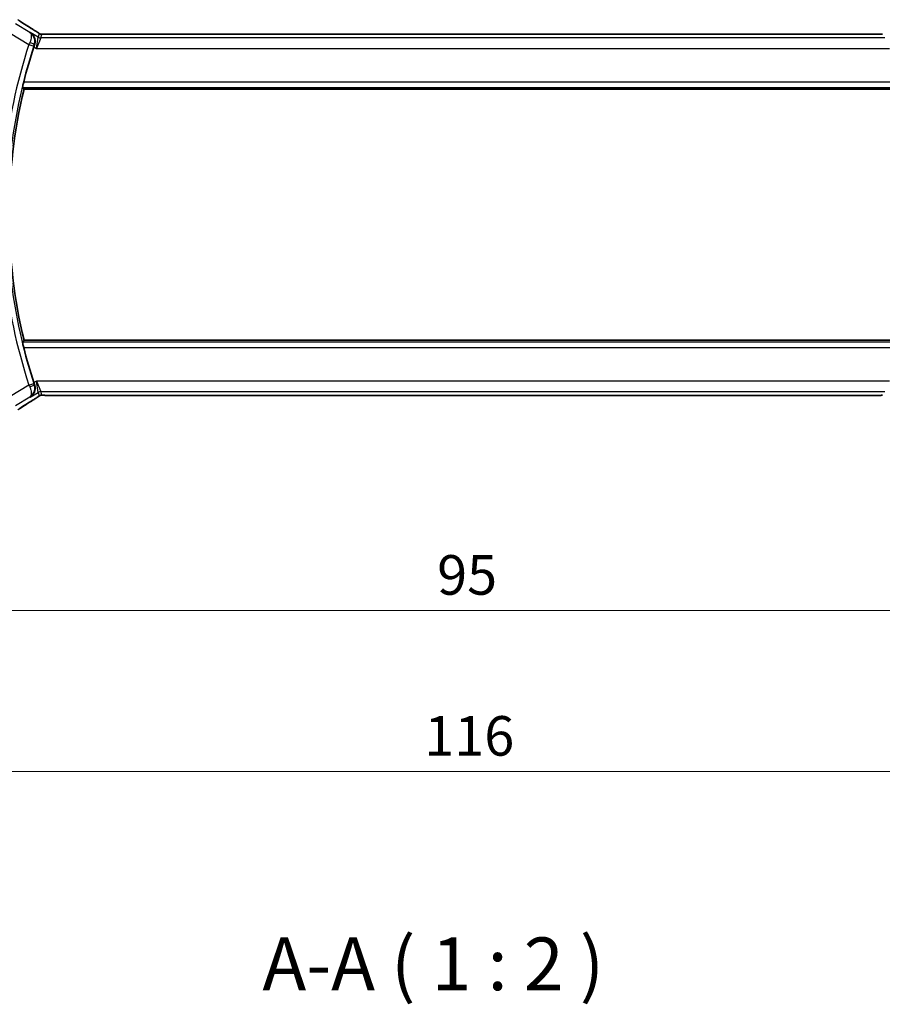
# Model space of a CAD drawing. Units: millimetres. Extents: x 0 to 2972, y 0 to 562.
# Drawn here: x 891 to 973, y 187 to 281 of the extents above; entities that cross this region are included whole.
import ezdxf

# ---------------------------------------------------------------- set-up
doc = ezdxf.new("R2010")
doc.units = ezdxf.units.MM
doc.header["$LTSCALE"] = 1.5
doc.layers.get('Defpoints').update_dxf_attribs({"lineweight": 25})
for name, color, linetype, lineweight in [('Dimension (ISO)', 7, 'Continuous', 18), ('Symbol (ISO)', 7, 'Continuous', 18), ('Visible (ISO)', 7, 'Continuous', 35), ('Visible Narrow (ISO)', 7, 'Continuous', 25)]:
    doc.layers.add(name, color=color, linetype=linetype, lineweight=lineweight)
doc.styles.add('Note Text (TK)', font='txt')
doc.dimstyles.new('Default - Method 1b (TK)', dxfattribs={"dimscale": 1.5, "dimtxt": 2.5, "dimasz": 2.5, "dimexe": 1, "dimexo": 1.5, "dimgap": 1, "dimtad": 1, "dimtoh": 1, "dimrnd": 1e-08, "dimdsep": 46, "dimtxsty": 'Note Text (TK)', "dimcen": 0.09, "dimdle": 5, "dimclrd": 100, "dimclre": 100, "dimclrt": 7, "dimadec": 1, "dimazin": 1, "dimtfac": 1, "dimtmove": 0, "dimatfit": 3, "dimfxl": 1, "dimtolj": 1, "dimlwd": -1, "dimlwe": -1, "dimarcsym": 0})

# ---------------------------------------------------------------- blocks, each defined once
blk = doc.blocks.new('*D19')
at = {"layer": 'Defpoints', "color": 0}
for p in [(885.495, 252.291), (980.495, 252.291), (980.495, 224.779)]:
    blk.add_point(p, dxfattribs=at)
at = {"layer": 'Dimension (ISO)', "color": 100}
for p, q in [((885.495, 250.041), (885.495, 223.279)), ((980.495, 250.041), (980.495, 223.279)), ((889.245, 224.779), (976.745, 224.779))]:
    blk.add_line(p, q, dxfattribs=at)
for points in [[(889.245, 225.404), (889.245, 224.154), (885.495, 224.779)], [(976.745, 225.404), (976.745, 224.154), (980.495, 224.779)]]:
    blk.add_solid(points, dxfattribs=at)
at = {"layer": 'Dimension (ISO)', "color": 7, "insert": (930.555, 228.154), "char_height": 3.75, "attachment_point": 4, "style": 'Note Text (TK)'}
blk.add_mtext('\\A1;95', dxfattribs=at)
blk = doc.blocks.new('*D20')
at = {"layer": 'Defpoints', "color": 0}
for p in [(874.995, 252.291), (990.995, 252.291), (990.995, 209.524)]:
    blk.add_point(p, dxfattribs=at)
at = {"layer": 'Dimension (ISO)', "color": 100}
for p, q in [((874.995, 250.041), (874.995, 208.024)), ((990.995, 250.041), (990.995, 208.024)), ((878.745, 209.524), (987.245, 209.524))]:
    blk.add_line(p, q, dxfattribs=at)
for points in [[(878.745, 210.149), (878.745, 208.899), (874.995, 209.524)], [(987.245, 210.149), (987.245, 208.899), (990.995, 209.524)]]:
    blk.add_solid(points, dxfattribs=at)
at = {"layer": 'Dimension (ISO)', "color": 7, "insert": (929.341, 212.899), "char_height": 3.75, "attachment_point": 4, "style": 'Note Text (TK)'}
blk.add_mtext('\\A1;116', dxfattribs=at)

msp = doc.modelspace()

# ---------------------------------------------------------------- linework, layer by layer
at = {"layer": 'Visible (ISO)'}
for p, q in [((972.3182, 279.4074), (893.6721, 279.4074)), ((891.4002, 274.1906), (974.59, 274.1906)), ((974.59, 250.3906), (891.4002, 250.3906)), ((893.6721, 245.1738), (972.3182, 245.1738))]:
    msp.add_line(p, q, dxfattribs=at)
for radius, start, end in [(51.2858, 161.92732, 165.806776), (51.0937, 166.531826, 193.468174), (51.2858, 194.193224, 198.07268)]:
    msp.add_arc((941.0889, 262.2906), radius, start, end, dxfattribs=at)
for centre, major_axis, start_param, end_param in [((891.8567, 279.1578), (0.4264, 0.6769), 0.0000739, 0.0012378), ((891.8567, 245.4233), (0.4264, -0.6769), 6.2819475, 6.2831114)]:
    msp.add_ellipse(centre, major_axis=major_axis, ratio=0.5272512, start_param=start_param, end_param=end_param, dxfattribs=at)
for points, knots in [([(890.8038, 280.7783), (890.8275, 280.7645), (890.8523, 280.7498), (890.8989, 280.7216), (890.9214, 280.7078), (890.959, 280.6841), (890.9753, 280.6737), (891, 280.6576), (891.0096, 280.6512), (891.0187, 280.6453)], [0, 0, 0, 0, 0.008466019, 0.008466019, 0.016403269, 0.016403269, 0.023333416, 0.023333416, 0.028489603, 0.028489603, 0.028489603, 0.028489603]), ([(891.9984, 279.567), (891.9993, 279.5665), (892.0002, 279.5659), (892.0814, 279.5126), (892.1551, 279.4462), (892.2821, 279.2908), (892.3366, 279.2005), (892.4309, 278.9624), (892.4495, 278.8261), (892.4473, 278.6519), (892.4428, 278.5984), (892.4249, 278.4902), (892.4116, 278.4357), (892.3934, 278.3817)], [-0.13543357, -0.13543357, -0.13543357, -0.13543357, -0.13510576, -0.13510576, -0.10521645, -0.10521645, -0.07546463, -0.07546463, -0.03476994, -0.03476994, -0.0173722, -0.0173722, 0, 0, 0, 0]), ([(892.283, 279.8348), (892.3652, 279.783), (892.4478, 279.7307), (892.5888, 279.6393), (892.6477, 279.6001), (892.7007, 279.5642)], [0, 0, 0, 0, 0.034411934, 0.034411934, 0.069030047, 0.069030047, 0.069030047, 0.069030047]), ([(892.7007, 279.5642), (892.7459, 279.5337), (892.7887, 279.5032), (892.8517, 279.4609), (892.8712, 279.4486), (892.8937, 279.4354), (892.8999, 279.432), (892.9166, 279.4242), (892.923, 279.4214), (892.9342, 279.4171), (892.9383, 279.4156), (892.9477, 279.4124), (892.9531, 279.4106), (892.9592, 279.4089)], [0, 0, 0, 0, 0.029222632, 0.029222632, 0.043920234, 0.043920234, 0.051126483, 0.051126483, 0.054920308, 0.054920308, 0.056896685, 0.056896685, 0.058966408, 0.058966408, 0.058966408, 0.058966408]), ([(892.9592, 279.4089), (892.964, 279.4076), (892.969, 279.4064), (892.9784, 279.4042), (892.983, 279.4033), (892.9937, 279.4012), (892.9998, 279.4003), (893.0131, 279.3984), (893.0199, 279.3977), (893.0311, 279.3969), (893.0361, 279.3967), (893.0543, 279.3962), (893.0714, 279.3961), (893.1115, 279.3969), (893.1353, 279.3982), (893.1829, 279.4004), (893.2089, 279.4014), (893.2374, 279.4023)], [0, 0, 0, 0, 0.001497274, 0.001497274, 0.003010553, 0.003010553, 0.005236008, 0.005236008, 0.008341496, 0.008341496, 0.011636528, 0.011636528, 0.019309882, 0.019309882, 0.02895667, 0.02895667, 0.040382957, 0.040382957, 0.040382957, 0.040382957]), ([(893.2374, 279.4023), (893.2821, 279.4038), (893.3345, 279.405), (893.4423, 279.4066), (893.499, 279.4071), (893.5942, 279.4074), (893.6332, 279.4074), (893.6721, 279.4074)], [0.000007286, 0.000007286, 0.000007286, 0.000007286, 0.018114795, 0.018114795, 0.035088852, 0.035088852, 0.046758065, 0.046758065, 0.046758065, 0.046758065]), ([(972.3182, 279.4074), (972.391, 279.4074), (972.4653, 279.4073), (972.5749, 279.4063), (972.613, 279.4057), (972.686, 279.4043), (972.7212, 279.4034), (972.7532, 279.4023)], [0, 0, 0, 0, 0.021842432, 0.021842432, 0.033974729, 0.033974729, 0.046854541, 0.046854541, 0.046854541, 0.046854541]), ([(891.2622, 274.3658), (891.2606, 274.3679), (891.2616, 274.3811), (891.2696, 274.4314), (891.2771, 274.4704), (891.2959, 274.5602), (891.3086, 274.6171), (891.3373, 274.7394), (891.3532, 274.8045), (891.3686, 274.8655)], [-0.304886752, -0.304886752, -0.304886752, -0.304886752, -0.287296119, -0.287296119, -0.268376605, -0.268376605, -0.249121535, -0.249121535, -0.230307526, -0.230307526, -0.230307526, -0.230307526]), ([(891.3686, 249.7157), (891.3532, 249.7767), (891.3373, 249.8418), (891.3086, 249.9641), (891.2959, 250.021), (891.2771, 250.1107), (891.2696, 250.1497), (891.2616, 250.2001), (891.2606, 250.2133), (891.2622, 250.2154)], [-0.075908107, -0.075908107, -0.075908107, -0.075908107, -0.057094098, -0.057094098, -0.037839028, -0.037839028, -0.018919514, -0.018919514, -0.001328881, -0.001328881, -0.001328881, -0.001328881]), ([(891.9984, 245.0141), (891.9993, 245.0147), (892.0002, 245.0153), (892.0825, 245.0692), (892.1571, 245.1368), (892.2854, 245.295), (892.3402, 245.387), (892.4321, 245.6255), (892.4503, 245.7614), (892.4457, 245.9873), (892.429, 246.094), (892.3934, 246.1994)], [-0.00045753, -0.00045753, -0.00045753, -0.00045753, 0, 0, 0.04228974, 0.04228974, 0.08438144, 0.08438144, 0.14019165, 0.14019165, 0.18633481, 0.18633481, 0.18633481, 0.18633481]), ([(891.9565, 245.0297), (891.9581, 245.0307), (891.9598, 245.0318), (891.962, 245.0331), (891.9625, 245.0335), (891.9631, 245.0338)], [-0.0831413252, -0.0831413252, -0.0831413252, -0.0831413252, -0.08272755549, -0.08272755549, -0.08258894144, -0.08258894144, -0.08258894144, -0.08258894144]), ([(891.9596, 245.0319), (891.9594, 245.0317), (891.9591, 245.0315), (891.9581, 245.0308), (891.9573, 245.0302), (891.9565, 245.0297)], [0.08258782286, 0.08258782286, 0.08258782286, 0.08258782286, 0.08272755549, 0.08272755549, 0.0831413252, 0.0831413252, 0.0831413252, 0.0831413252]), ([(892.7012, 245.0172), (892.6539, 244.9851), (892.6013, 244.9502), (892.4675, 244.863), (892.3747, 244.8041), (892.283, 244.7464)], [0.000042201, 0.000042201, 0.000042201, 0.000042201, 0.030552644, 0.030552644, 0.068936535, 0.068936535, 0.068936535, 0.068936535]), ([(892.9591, 245.1722), (892.954, 245.1707), (892.9494, 245.1693), (892.9406, 245.1663), (892.9364, 245.1648), (892.9247, 245.1604), (892.918, 245.1575), (892.9009, 245.1497), (892.8948, 245.1463), (892.8806, 245.1381), (892.8722, 245.1329), (892.8415, 245.1136), (892.8185, 245.098), (892.7651, 245.061), (892.7352, 245.0402), (892.7012, 245.0172)], [0, 0, 0, 0, 0.001727332, 0.001727332, 0.003642764, 0.003642764, 0.007425804, 0.007425804, 0.014493363, 0.014493363, 0.021781004, 0.021781004, 0.0372761, 0.0372761, 0.058992885, 0.058992885, 0.058992885, 0.058992885]), ([(893.237, 245.1788), (893.1789, 245.1807), (893.126, 245.1847), (893.0565, 245.185), (893.0422, 245.1849), (893.0217, 245.1836), (893.0135, 245.1828), (892.9991, 245.1808), (892.9941, 245.18), (892.9848, 245.1782), (892.9805, 245.1774), (892.9706, 245.1752), (892.9647, 245.1737), (892.9591, 245.1722)], [0, 0, 0, 0, 0.023135597, 0.023135597, 0.03135736, 0.03135736, 0.035233345, 0.035233345, 0.037069207, 0.037069207, 0.038486945, 0.038486945, 0.04024375, 0.04024375, 0.04024375, 0.04024375]), ([(893.6721, 245.1738), (893.5993, 245.1738), (893.525, 245.1738), (893.4153, 245.1749), (893.3773, 245.1755), (893.3043, 245.1769), (893.269, 245.1778), (893.237, 245.1788)], [0, 0, 0, 0, 0.021842432, 0.021842432, 0.033974729, 0.033974729, 0.046854541, 0.046854541, 0.046854541, 0.046854541]), ([(972.7529, 245.1788), (972.7082, 245.1773), (972.6558, 245.1762), (972.5479, 245.1745), (972.4913, 245.1741), (972.3961, 245.1738), (972.3571, 245.1738), (972.3182, 245.1738)], [0.000007286, 0.000007286, 0.000007286, 0.000007286, 0.018114795, 0.018114795, 0.035088852, 0.035088852, 0.046758065, 0.046758065, 0.046758065, 0.046758065]), ([(891.0187, 243.9359), (891.0039, 243.9262), (890.9875, 243.9153), (890.9567, 243.8956), (890.9441, 243.8876), (890.9123, 243.8677), (890.8921, 243.8554), (890.8515, 243.8309), (890.8305, 243.8184), (890.8082, 243.8053), (890.806, 243.8041), (890.8039, 243.8028)], [0, 0, 0, 0, 0.00840748, 0.00840748, 0.013463833, 0.013463833, 0.020556263, 0.020556263, 0.027745436, 0.027745436, 0.028517831, 0.028517831, 0.028517831, 0.028517831])]:
    msp.add_open_spline(points, degree=3, knots=knots, dxfattribs=at)
for points, degree in [([(891.0182, 280.6456), (891.3747, 280.4115), (891.809, 280.1333), (892.2826, 279.835)], 3), ([(892.3934, 278.3817), (892.3729, 278.321), (892.3526, 278.2599), (892.3333, 278.2006)], 3), ([(891.2622, 274.3658), (891.3312, 274.2781), (891.4002, 274.1906)], 2), ([(891.4002, 250.3906), (891.3312, 250.3031), (891.2622, 250.2154)], 2), ([(892.3333, 246.3805), (892.3526, 246.3213), (892.3729, 246.2602), (892.3934, 246.1994)], 3), ([(892.2826, 244.7461), (891.809, 244.4479), (891.3747, 244.1697), (891.0182, 243.9356)], 3), ([(893.237, 245.1788), (893.241, 245.1787), (893.245, 245.1788), (893.2491, 245.1791)], 3)]:
    msp.add_open_spline(points, degree=degree, dxfattribs=at)
at = {"layer": 'Visible Narrow (ISO)'}
for p, q in [((891.9565, 279.5515), (890.5871, 280.3731)), ((890.0729, 279.5162), (891.8668, 278.4398)), ((891.9984, 279.567), (891.9565, 279.5515)), ((892.7407, 279.1217), (891.9984, 279.567)), ((892.5826, 278.0511), (892.7407, 279.1217)), ((892.9978, 279.0505), (892.5826, 278.0511)), ((892.8342, 279.4593), (892.7407, 279.1217)), ((892.9978, 279.0505), (893.0913, 279.3881)), ((972.9925, 279.0505), (892.9978, 279.0505)), ((893.6721, 279.4069), (893.6721, 279.4074)), ((893.6721, 279.4069), (972.3182, 279.4069)), ((972.3182, 279.4074), (972.3182, 279.4069)), ((891.8668, 278.4398), (892.3416, 278.284)), ((892.3333, 278.2006), (892.5826, 278.0511)), ((892.3715, 278.3738), (892.3927, 278.3815)), ((892.3934, 278.3817), (892.3927, 278.3815)), ((892.5826, 278.0511), (973.4077, 278.0511)), ((891.2622, 274.3658), (974.728, 274.3658)), ((974.6217, 274.8655), (891.3686, 274.8655)), ((974.728, 250.2154), (891.2622, 250.2154)), ((891.3686, 249.7157), (974.6217, 249.7157)), ((892.5826, 246.5301), (892.3333, 246.3805)), ((892.5826, 246.5301), (892.9978, 245.5307)), ((892.7407, 245.4595), (892.5826, 246.5301)), ((973.4077, 246.5301), (892.5826, 246.5301)), ((891.8668, 246.1413), (890.0729, 245.065)), ((891.8668, 246.1413), (892.3416, 246.2971)), ((891.9984, 245.0141), (892.7407, 245.4595)), ((892.3927, 246.1997), (892.3715, 246.2073)), ((892.3934, 246.1994), (892.3927, 246.1997)), ((892.7407, 245.4595), (892.8342, 245.1218)), ((893.0913, 245.193), (892.9978, 245.5307)), ((892.9978, 245.5307), (972.9925, 245.5307)), ((890.5871, 244.208), (891.9565, 245.0297)), ((891.9565, 245.0297), (891.9984, 245.0141)), ((893.6721, 245.1738), (893.6721, 245.1742)), ((972.3182, 245.1742), (893.6721, 245.1742)), ((972.3182, 245.1742), (972.3182, 245.1738))]:
    msp.add_line(p, q, dxfattribs=at)
for radius, start, end in [(51.8036, 161.835895, 174.441538), (51.3039, 161.835895, 174.441538), (51.8036, 185.558462, 198.164105), (51.3039, 185.558462, 198.164105)]:
    msp.add_arc((941.0889, 262.2906), radius, start, end, dxfattribs=at)
for centre, major_axis, ratio, start_param, end_param in [((890.5797, 279.9765), (0.4391, 0.6687), 0.757688, 0.0012032, 0.0535018), ((895.6979, 277.9759), (-5.7991, 3.4837), 0.0299346, 0.6420089, 0.9560262), ((891.8567, 279.1578), (0.4264, 0.6769), 0.5272512, 0.0012377, 0.0410838), ((892.9978, 279.5502), (-0.4819, 0.1335), 0.9993441, 1.3007553, 1.8408373), ((893.0913, 279.8878), (-0.4819, 0.1335), 0.9993441, 1.3007553, 1.5707963), ((893.0913, 279.8878), (-0.4819, 0.1335), 0.9993441, 1.5707963, 1.8408373), ((891.8878, 278.4302), (-0.4195, -0.9213), 0.0228514, 4.5258952, 4.7123619), ((891.897, 278.5305), (0.4738, -0.1598), 0.1823677, 0.0355022, 1.5309785), ((892.3634, 278.2769), (0.1602, 0.4882), 0.0447248, 1.385638, 1.5708426), ((891.8878, 246.151), (0.4195, -0.9213), 0.0228514, 4.712416, 4.8988828), ((891.897, 246.0507), (0.4738, 0.1598), 0.1823677, 4.7522068, 6.2476831), ((892.3634, 246.3043), (-0.1602, 0.4882), 0.0447248, 1.5707501, 1.7559547), ((892.9978, 245.031), (0.4819, 0.1335), 0.9993441, 1.3007553, 1.8408373), ((895.6979, 246.6052), (-5.7991, -3.4837), 0.0299346, 5.3271591, 5.6411764), ((891.8567, 245.4233), (0.4264, -0.6769), 0.5272512, 6.2421015, 6.2819476), ((893.0913, 244.6933), (0.4819, 0.1335), 0.9993441, 1.5707963, 1.8408373), ((893.0913, 244.6933), (0.4819, 0.1335), 0.9993441, 1.3007553, 1.5707963), ((890.5797, 244.6047), (0.4391, -0.6687), 0.757688, 6.2296836, 6.2819821)]:
    msp.add_ellipse(centre, major_axis=major_axis, ratio=ratio, start_param=start_param, end_param=end_param, dxfattribs=at)
for points, knots in [([(891.9565, 279.5515), (891.9573, 279.5509), (891.9581, 279.5504), (892.0214, 279.5044), (892.0868, 279.3873), (892.1009, 279.074), (892.0341, 278.8041), (891.9449, 278.6104)], [-0.00041377, -0.00041377, -0.00041377, -0.00041377, 0, 0, 0.033091022, 0.049636533, 0.082727555, 0.082727555, 0.082727555, 0.082727555]), ([(892.3715, 278.3738), (892.4398, 278.579), (892.4332, 278.8897), (892.2632, 279.2894), (892.0932, 279.4646), (891.9598, 279.5494), (891.9581, 279.5504), (891.9565, 279.5515)], [-0.082727555, -0.082727555, -0.082727555, -0.082727555, -0.049636533, -0.033091022, 0, 0, 0.00041377, 0.00041377, 0.00041377, 0.00041377]), ([(892.268, 279.8434), (892.2872, 279.8313), (892.3076, 279.8185), (892.3328, 279.8025), (892.358, 279.7866), (892.3879, 279.7675), (892.4178, 279.7485), (892.4475, 279.7294), (892.4772, 279.7104), (892.5063, 279.6915), (892.5347, 279.6731), (892.5626, 279.6549), (892.5907, 279.6362), (892.6209, 279.6163), (892.6497, 279.5971), (892.676, 279.5794)], [0, 0, 0, 0, 0.09971266, 0.09971266, 0.09971266, 0.19952218, 0.19952218, 0.19952218, 0.29913595, 0.29913595, 0.29913595, 0.39615943, 0.39615943, 0.39615943, 0.5, 0.5, 0.5, 0.5]), ([(892.676, 279.5794), (892.7014, 279.5623), (892.7236, 279.5471), (892.7428, 279.5337), (892.7618, 279.5204), (892.778, 279.5087), (892.7911, 279.499), (892.8043, 279.4891), (892.8144, 279.4813), (892.821, 279.4757), (892.8232, 279.4738), (892.825, 279.4722), (892.8265, 279.4708), (892.8296, 279.4679), (892.8315, 279.4657), (892.8327, 279.464), (892.8344, 279.4616), (892.8345, 279.4603), (892.8342, 279.4593)], [0.5, 0.5, 0.5, 0.5, 0.60064191, 0.60064191, 0.60064191, 0.69981713, 0.69981713, 0.69981713, 0.79973515, 0.79973515, 0.79973515, 0.83278211, 0.83278211, 0.83278211, 0.90060184, 0.90060184, 0.90060184, 1, 1, 1, 1]), ([(893.0913, 279.3881), (893.0916, 279.389), (893.0919, 279.39), (893.0942, 279.3909), (893.0965, 279.3919), (893.1007, 279.3929), (893.1076, 279.3939), (893.1145, 279.3949), (893.1241, 279.3959), (893.1368, 279.3968), (893.1497, 279.3978), (893.1658, 279.3987), (893.1847, 279.3996), (893.2039, 279.4005), (893.2259, 279.4013), (893.2495, 279.4021)], [0, 0, 0, 0, 0.09956498, 0.09956498, 0.09956498, 0.19838025, 0.19838025, 0.19838025, 0.29739333, 0.29739333, 0.29739333, 0.39757117, 0.39757117, 0.39757117, 0.5, 0.5, 0.5, 0.5]), ([(893.2495, 279.4021), (893.2663, 279.4026), (893.2845, 279.4031), (893.3038, 279.4036), (893.3114, 279.4037), (893.3191, 279.4039), (893.3269, 279.4041), (893.3545, 279.4047), (893.384, 279.4052), (893.4135, 279.4056), (893.4431, 279.4059), (893.4728, 279.4062), (893.5025, 279.4065), (893.5322, 279.4067), (893.562, 279.4068), (893.5904, 279.4068), (893.6188, 279.4069), (893.6459, 279.4069), (893.6721, 279.4069)], [0.5, 0.5, 0.5, 0.5, 0.57278907, 0.57278907, 0.57278907, 0.60104672, 0.60104672, 0.60104672, 0.70082692, 0.70082692, 0.70082692, 0.80056262, 0.80056262, 0.80056262, 0.90027869, 0.90027869, 0.90027869, 1, 1, 1, 1]), ([(972.3182, 279.4069), (972.3506, 279.4069), (972.3846, 279.4069), (972.4209, 279.4068), (972.457, 279.4067), (972.4955, 279.4064), (972.5327, 279.4061), (972.5703, 279.4057), (972.6067, 279.4052), (972.6415, 279.4045), (972.6773, 279.4038), (972.7115, 279.403), (972.7412, 279.402)], [0, 0, 0, 0, 0.12428296, 0.12428296, 0.12428296, 0.24765205, 0.24765205, 0.24765205, 0.37214575, 0.37214575, 0.37214575, 0.5, 0.5, 0.5, 0.5]), ([(891.9449, 245.9707), (891.9895, 245.8739), (892.0583, 245.6831), (892.1245, 245.2855), (892.0528, 245.0999), (891.9596, 245.0319)], [0, 0, 0, 0, 0.016545511, 0.033091022, 0.082587823, 0.082587823, 0.082587823, 0.082587823]), ([(891.9631, 245.0338), (892.1595, 245.1591), (892.3723, 245.423), (892.4392, 245.8944), (892.4056, 246.1047), (892.3715, 246.2073)], [-0.082588941, -0.082588941, -0.082588941, -0.082588941, -0.033091022, -0.016545511, 0, 0, 0, 0]), ([(892.6764, 245.0019), (892.6518, 244.9853), (892.6236, 244.9666), (892.5945, 244.9474), (892.5649, 244.9278), (892.5342, 244.9077), (892.5049, 244.8887), (892.4755, 244.8696), (892.4474, 244.8516), (892.4182, 244.8329), (892.3893, 244.8145), (892.3591, 244.7953), (892.3335, 244.7791), (892.3081, 244.763), (892.2872, 244.7498), (892.268, 244.7377)], [0.5, 0.5, 0.5, 0.5, 0.59880591, 0.59880591, 0.59880591, 0.69938949, 0.69938949, 0.69938949, 0.80039442, 0.80039442, 0.80039442, 0.90047077, 0.90047077, 0.90047077, 1, 1, 1, 1]), ([(892.8342, 245.1218), (892.8345, 245.1209), (892.8344, 245.1197), (892.8325, 245.1171), (892.8306, 245.1145), (892.8268, 245.1106), (892.8204, 245.1051), (892.814, 245.0996), (892.805, 245.0924), (892.7917, 245.0826), (892.7802, 245.0741), (892.7656, 245.0636), (892.7492, 245.052), (892.7467, 245.0503), (892.7441, 245.0485), (892.7415, 245.0467), (892.7223, 245.0332), (892.7007, 245.0183), (892.6764, 245.0019)], [0, 0, 0, 0, 0.10043595, 0.10043595, 0.10043595, 0.20091172, 0.20091172, 0.20091172, 0.30131259, 0.30131259, 0.30131259, 0.38827689, 0.38827689, 0.38827689, 0.4014898, 0.4014898, 0.4014898, 0.5, 0.5, 0.5, 0.5]), ([(893.2491, 245.1791), (893.228, 245.1798), (893.2084, 245.1805), (893.191, 245.1813), (893.1888, 245.1814), (893.1867, 245.1815), (893.1846, 245.1816), (893.1659, 245.1824), (893.1499, 245.1834), (893.137, 245.1844), (893.1241, 245.1853), (893.1143, 245.1863), (893.1073, 245.1873), (893.1004, 245.1883), (893.0964, 245.1892), (893.0942, 245.1902), (893.092, 245.1912), (893.0916, 245.1921), (893.0913, 245.193)], [0.5, 0.5, 0.5, 0.5, 0.59026173, 0.59026173, 0.59026173, 0.60139356, 0.60139356, 0.60139356, 0.7012203, 0.7012203, 0.7012203, 0.80085276, 0.80085276, 0.80085276, 0.90040746, 0.90040746, 0.90040746, 1, 1, 1, 1]), ([(893.6721, 245.1742), (893.6396, 245.1742), (893.6057, 245.1743), (893.5693, 245.1744), (893.5332, 245.1745), (893.4948, 245.1747), (893.4575, 245.1751), (893.4199, 245.1755), (893.3836, 245.176), (893.3487, 245.1766), (893.3129, 245.1773), (893.2787, 245.1782), (893.2491, 245.1791)], [0, 0, 0, 0, 0.12428296, 0.12428296, 0.12428296, 0.24765205, 0.24765205, 0.24765205, 0.37214575, 0.37214575, 0.37214575, 0.5, 0.5, 0.5, 0.5]), ([(972.7407, 245.1791), (972.7239, 245.1786), (972.7058, 245.1781), (972.6864, 245.1776), (972.6789, 245.1774), (972.6712, 245.1772), (972.6634, 245.1771), (972.6358, 245.1765), (972.6063, 245.176), (972.5767, 245.1756), (972.5472, 245.1752), (972.5175, 245.1749), (972.4877, 245.1747), (972.458, 245.1745), (972.4283, 245.1744), (972.3998, 245.1743), (972.3714, 245.1743), (972.3444, 245.1742), (972.3182, 245.1742)], [0.5, 0.5, 0.5, 0.5, 0.57278907, 0.57278907, 0.57278907, 0.60104672, 0.60104672, 0.60104672, 0.70082692, 0.70082692, 0.70082692, 0.80056262, 0.80056262, 0.80056262, 0.90027869, 0.90027869, 0.90027869, 1, 1, 1, 1])]:
    msp.add_open_spline(points, degree=3, knots=knots, dxfattribs=at)
for points in [[(892.7007, 279.5642), (892.6928, 279.5696), (892.6846, 279.5746), (892.676, 279.5794)], [(892.9592, 279.4089), (892.9588, 279.409), (892.9584, 279.408), (892.9579, 279.4063)], [(893.2374, 279.4023), (893.2414, 279.4025), (893.2454, 279.4024), (893.2495, 279.4021)], [(892.7012, 245.0172), (892.6933, 245.0118), (892.685, 245.0067), (892.6764, 245.0019)], [(892.9591, 245.1722), (892.9587, 245.1721), (892.9584, 245.1732), (892.9579, 245.1749)]]:
    msp.add_open_spline(points, degree=3, dxfattribs=at)

# ---------------------------------------------------------------- texts
at = {"layer": 'Symbol (ISO)', "color": 7, "insert": (913.9976, 187.2339), "char_height": 5, "attachment_point": 7, "style": 'Note Text (TK)'}
msp.add_mtext('A-A ( 1 : 2 )', dxfattribs=at)

# ---------------------------------------------------------------- dimensions: what is measured, and where the dimension line sits
at = {"layer": 'Dimension (ISO)', "color": 100}
for base, p1, p2, picture, middle in [((990.9951, 209.5245), (874.9951, 252.2906), (990.9951, 252.2906), '*D20', (932.9951, 209.5245)), ((980.4951, 224.7787), (885.4951, 252.2906), (980.4951, 252.2906), '*D19', (932.9951, 224.7787))]:
    dim = msp.add_linear_dim(base=base, p1=p1, p2=p2, angle=180, dimstyle='Default - Method 1b (TK)', override={"dimtoh": 0, "dimdec": 2, "dimtp": 0, "dimtm": 0, "dimtdec": 2, "dimtofl": 0, "dimatfit": 1}, dxfattribs=at)
    dim.commit()
    dim.dimension.update_dxf_attribs({"geometry": picture, "text_midpoint": middle, "dimtype": 160})

doc.saveas('drawing.dxf')
